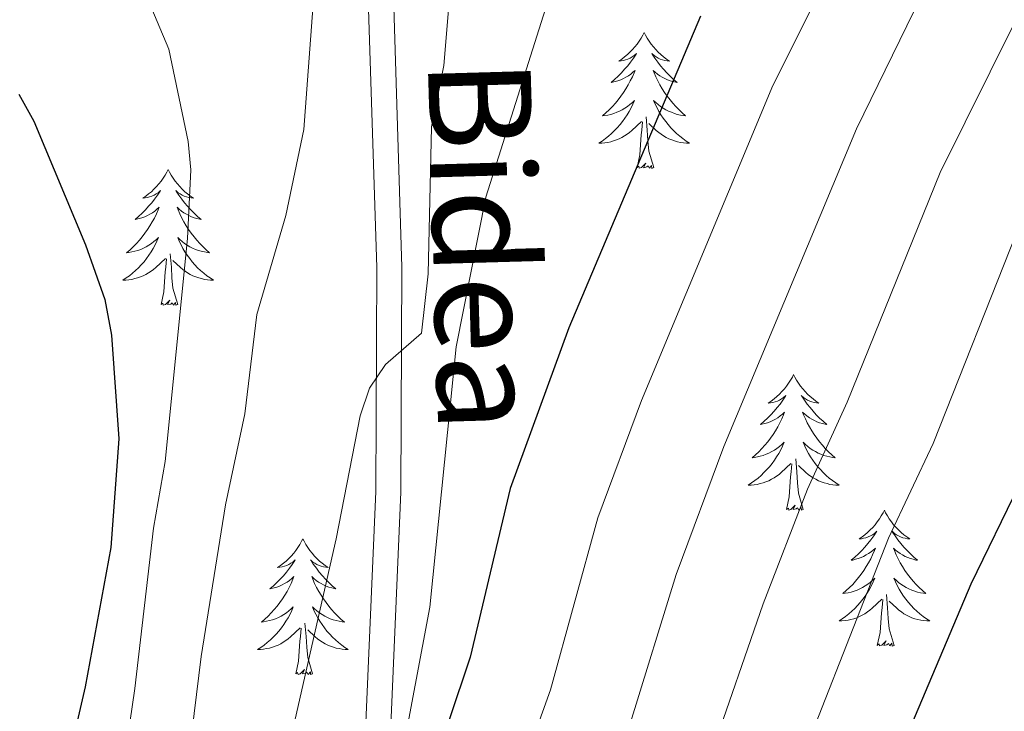
# Model space of a CAD drawing. Units: metres. Extents: x 598881 to 603380, y 4786594 to 4789630.
# Drawn here: x 600232 to 600318, y 4787507 to 4787567 of the extents above; entities that cross this region are included whole.
import ezdxf
from ezdxf.enums import TextEntityAlignment as Align

# ---------------------------------------------------------------- set-up
doc = ezdxf.new("R2010")
doc.units = ezdxf.units.M
doc.header["$MEASUREMENT"] = 0
doc.linetypes.add('DGN Style 3', pattern=[1147.6976, 819.784, -327.9136])
for name, color, linetype, lineweight in [('Nivel 21', 7, 'Continuous', 0), ('Nivel 36', 7, 'Continuous', 0), ('Nivel 4', 7, 'Continuous', 0), ('Nivel 44', 7, 'Continuous', 0), ('Nivel 5', 7, 'Continuous', 0), ('Nivel 61', 7, 'Continuous', 0), ('Nivel 63', 7, 'Continuous', 0)]:
    doc.layers.add(name, color=color, linetype=linetype, lineweight=lineweight)
doc.styles.add('Style-Helvetica-Narrow-Oblique', font='txt')

msp = doc.modelspace()

# ---------------------------------------------------------------- linework, layer by layer
at = {"layer": 'Nivel 21', "color": 250, "linetype": 'DGN Style 3', "lineweight": 0}
msp.add_polyline3d([(600112.29, 4787590.98, 598.69), (600142.52, 4787592.37, 597.08), (600197.45, 4787593.95, 592.32), (600224.82, 4787595.4, 590.56), (600231.31, 4787595.54, 590.25), (600236.26, 4787595.26, 589.69), (600241.31, 4787594.53, 589.12), (600246.15, 4787593.3, 589.14), (600251.34, 4787591.29, 588.76), (600253.46, 4787589.93, 588.58), (600257.08, 4787585.94, 588.18), (600262.71, 4787577.46, 587.28), (600264.11, 4787573.4, 586.95), (600264.85, 4787568.46, 586.67), (600265.56, 4787545.61, 585.65), (600265.48, 4787525.87, 583.2), (600264.36, 4787500.12, 580.76), (600263.24, 4787483.85, 579.17), (600259.79, 4787453.32, 575.19), (600256.44, 4787436.24, 573.4)], dxfattribs=at)
at = {"layer": 'Nivel 21', "color": 250, "linetype": 'Continuous', "lineweight": 0}
msp.add_polyline3d([(600112.42, 4787588.07, 598.69), (600142.55, 4787589.45, 597.08), (600197.54, 4787591.75, 592.32), (600224.91, 4787593.2, 590.56), (600231.27, 4787593.34, 590.25), (600236.04, 4787593.07, 589.69), (600240.88, 4787592.36, 589.12), (600245.48, 4787591.2, 589.14), (600250.34, 4787589.32, 588.76), (600252.02, 4787588.23, 588.58), (600255.34, 4787584.59, 588.18), (600260.72, 4787576.48, 587.28), (600261.96, 4787572.87, 586.95), (600262.65, 4787568.27, 586.67), (600263.36, 4787545.58, 585.65), (600263.28, 4787525.92, 583.2), (600262.16, 4787500.25, 580.76), (600261.05, 4787484.05, 579.17), (600257.61, 4787453.66, 575.19), (600254.27, 4787436.6, 573.4)], dxfattribs=at)
at = {"layer": 'Nivel 36', "color": 92, "linetype": 'Continuous', "lineweight": 0, "flags": 128}
for points in [[(600286.81, 4787566.21), (600286.7, 4787565.99), (600286.54, 4787565.72), (600286.38, 4787565.45), (600286.19, 4787565.2), (600286, 4787564.95), (600285.79, 4787564.71), (600285.57, 4787564.48), (600285.34, 4787564.27), (600285.1, 4787564.07), (600284.85, 4787563.87), (600284.59, 4787563.7), (600284.79, 4787563.72), (600284.99, 4787563.76), (600285.19, 4787563.81), (600285.39, 4787563.88), (600285.58, 4787563.97), (600285.76, 4787564.07), (600285.93, 4787564.18), (600286.14, 4787564.37), (600286.1, 4787564.3), (600285.87, 4787563.96), (600285.62, 4787563.62), (600285.37, 4787563.3), (600285.1, 4787562.98), (600284.82, 4787562.67), (600284.53, 4787562.38), (600284.22, 4787562.1), (600283.91, 4787561.83), (600284.04, 4787561.85), (600284.28, 4787561.91), (600284.52, 4787561.98), (600284.76, 4787562.07), (600284.99, 4787562.17), (600285.21, 4787562.29), (600285.43, 4787562.42), (600285.64, 4787562.57), (600285.83, 4787562.72), (600286.02, 4787562.89), (600285.93, 4787562.67), (600285.78, 4787562.31), (600285.6, 4787561.96), (600285.42, 4787561.61), (600285.22, 4787561.27), (600285.01, 4787560.94), (600284.78, 4787560.62), (600284.54, 4787560.3), (600284.29, 4787560), (600284.03, 4787559.71), (600283.75, 4787559.43), (600283.46, 4787559.16), (600283.17, 4787558.9), (600283.36, 4787558.93), (600283.63, 4787558.97), (600283.89, 4787559.03), (600284.15, 4787559.11), (600284.41, 4787559.21), (600284.66, 4787559.32), (600284.9, 4787559.44), (600285.13, 4787559.58), (600285.36, 4787559.73), (600285.57, 4787559.89), (600285.78, 4787560.07), (600285.97, 4787560.25), (600285.83, 4787559.93)], [(600286.81, 4787566.21), (600286.92, 4787565.99), (600287.08, 4787565.72), (600287.24, 4787565.45), (600287.42, 4787565.2), (600287.62, 4787564.95), (600287.83, 4787564.71), (600288.04, 4787564.48), (600288.28, 4787564.27), (600288.52, 4787564.07), (600288.77, 4787563.87), (600289.03, 4787563.7), (600288.83, 4787563.72), (600288.62, 4787563.76), (600288.42, 4787563.81), (600288.23, 4787563.88), (600288.04, 4787563.97), (600287.86, 4787564.07), (600287.69, 4787564.18), (600287.48, 4787564.37), (600287.52, 4787564.3), (600287.75, 4787563.96), (600288, 4787563.62), (600288.25, 4787563.3), (600288.52, 4787562.98), (600288.8, 4787562.67), (600289.09, 4787562.38), (600289.39, 4787562.1), (600289.71, 4787561.83), (600289.58, 4787561.85), (600289.34, 4787561.91), (600289.1, 4787561.98), (600288.86, 4787562.07), (600288.63, 4787562.17), (600288.4, 4787562.29), (600288.19, 4787562.42), (600287.98, 4787562.57), (600287.78, 4787562.72), (600287.6, 4787562.89), (600287.69, 4787562.67), (600287.84, 4787562.31), (600288.01, 4787561.96), (600288.2, 4787561.61), (600288.4, 4787561.27), (600288.61, 4787560.94), (600288.84, 4787560.62), (600289.08, 4787560.3), (600289.33, 4787560), (600289.59, 4787559.71), (600289.87, 4787559.43), (600290.15, 4787559.16), (600290.45, 4787558.9), (600290.25, 4787558.93), (600289.99, 4787558.97), (600289.72, 4787559.03), (600289.46, 4787559.11), (600289.21, 4787559.21), (600288.96, 4787559.32), (600288.72, 4787559.44), (600288.49, 4787559.58), (600288.26, 4787559.73), (600288.05, 4787559.89), (600287.84, 4787560.07), (600287.64, 4787560.25), (600287.79, 4787559.93)], [(600285.83, 4787559.93), (600285.68, 4787559.61), (600285.51, 4787559.29), (600285.32, 4787558.99), (600285.13, 4787558.69), (600284.92, 4787558.4), (600284.7, 4787558.13), (600284.46, 4787557.86), (600284.21, 4787557.6), (600283.96, 4787557.35), (600283.69, 4787557.12), (600283.41, 4787556.9), (600283.12, 4787556.69), (600282.83, 4787556.5), (600283.09, 4787556.51), (600283.36, 4787556.53), (600283.62, 4787556.57), (600283.88, 4787556.63), (600284.13, 4787556.7), (600284.38, 4787556.79), (600284.63, 4787556.89), (600284.86, 4787557.01), (600285.1, 4787557.14), (600285.32, 4787557.28), (600285.53, 4787557.44), (600285.73, 4787557.61), (600286.58, 4787558.41)], [(600287.79, 4787559.93), (600287.94, 4787559.61), (600288.11, 4787559.29), (600288.29, 4787558.99), (600288.49, 4787558.69), (600288.7, 4787558.4), (600288.92, 4787558.13), (600289.16, 4787557.86), (600289.4, 4787557.6), (600289.66, 4787557.35), (600289.93, 4787557.12), (600290.21, 4787556.9), (600290.5, 4787556.69), (600290.79, 4787556.5), (600290.52, 4787556.51), (600290.26, 4787556.53), (600290, 4787556.57), (600289.74, 4787556.63), (600289.48, 4787556.7), (600289.24, 4787556.79), (600288.99, 4787556.89), (600288.75, 4787557.01), (600288.52, 4787557.14), (600288.3, 4787557.28), (600288.09, 4787557.44), (600287.88, 4787557.61), (600287.23, 4787558.23)], [(600286.19, 4787554.36), (600286.44, 4787555.48), (600286.55, 4787557.22), (600286.6, 4787557.65), (600286.66, 4787558.38)], [(600287.66, 4787554.36), (600287.23, 4787555.8), (600287.14, 4787556.71), (600287.09, 4787557.65), (600286.99, 4787558.82)], [(600287.66, 4787554.36), (600287.49, 4787554.29), (600287.47, 4787554.53), (600287.28, 4787554.31), (600287.16, 4787554.51), (600287.04, 4787554.41), (600286.76, 4787554.35), (600286.96, 4787554.75), (600286.58, 4787554.37), (600286.39, 4787554.31), (600286.35, 4787554.47), (600286.19, 4787554.36)], [(600245.07, 4787554.19), (600244.96, 4787553.97), (600244.8, 4787553.69), (600244.64, 4787553.43), (600244.45, 4787553.17), (600244.26, 4787552.92), (600244.05, 4787552.69), (600243.83, 4787552.46), (600243.6, 4787552.24), (600243.36, 4787552.04), (600243.11, 4787551.85), (600242.85, 4787551.67), (600243.05, 4787551.69), (600243.26, 4787551.73), (600243.45, 4787551.79), (600243.65, 4787551.86), (600243.84, 4787551.94), (600244.02, 4787552.04), (600244.19, 4787552.15), (600244.4, 4787552.34), (600244.36, 4787552.28), (600244.13, 4787551.93), (600243.88, 4787551.6), (600243.63, 4787551.27), (600243.36, 4787550.96), (600243.08, 4787550.65), (600242.79, 4787550.36), (600242.48, 4787550.07), (600242.17, 4787549.8), (600242.3, 4787549.83), (600242.54, 4787549.88), (600242.78, 4787549.96), (600243.02, 4787550.05), (600243.25, 4787550.15), (600243.47, 4787550.27), (600243.69, 4787550.4), (600243.9, 4787550.54), (600244.09, 4787550.7), (600244.28, 4787550.87), (600244.19, 4787550.65), (600244.04, 4787550.29), (600243.87, 4787549.93), (600243.68, 4787549.59), (600243.48, 4787549.25), (600243.27, 4787548.91), (600243.04, 4787548.59), (600242.8, 4787548.28), (600242.55, 4787547.98), (600242.29, 4787547.69), (600242.01, 4787547.4), (600241.73, 4787547.13), (600241.43, 4787546.88), (600241.62, 4787546.9), (600241.89, 4787546.95), (600242.16, 4787547.01), (600242.41, 4787547.09), (600242.67, 4787547.18), (600242.92, 4787547.29), (600243.16, 4787547.41), (600243.39, 4787547.55), (600243.62, 4787547.7), (600243.83, 4787547.87), (600244.04, 4787548.04), (600244.23, 4787548.23), (600244.09, 4787547.9)], [(600245.07, 4787554.19), (600245.18, 4787553.97), (600245.34, 4787553.69), (600245.5, 4787553.43), (600245.69, 4787553.17), (600245.88, 4787552.92), (600246.09, 4787552.69), (600246.31, 4787552.46), (600246.54, 4787552.24), (600246.78, 4787552.04), (600247.03, 4787551.85), (600247.29, 4787551.67), (600247.09, 4787551.69), (600246.88, 4787551.73), (600246.69, 4787551.79), (600246.49, 4787551.86), (600246.3, 4787551.94), (600246.12, 4787552.04), (600245.95, 4787552.15), (600245.74, 4787552.34), (600245.78, 4787552.28), (600246.01, 4787551.93), (600246.26, 4787551.6), (600246.51, 4787551.27), (600246.78, 4787550.96), (600247.06, 4787550.65), (600247.35, 4787550.36), (600247.66, 4787550.07), (600247.97, 4787549.8), (600247.84, 4787549.83), (600247.6, 4787549.88), (600247.36, 4787549.96), (600247.12, 4787550.05), (600246.89, 4787550.15), (600246.67, 4787550.27), (600246.45, 4787550.4), (600246.24, 4787550.54), (600246.05, 4787550.7), (600245.86, 4787550.87), (600245.95, 4787550.65), (600246.1, 4787550.29), (600246.27, 4787549.93), (600246.46, 4787549.59), (600246.66, 4787549.25), (600246.87, 4787548.91), (600247.1, 4787548.59), (600247.34, 4787548.28), (600247.59, 4787547.98), (600247.85, 4787547.69), (600248.13, 4787547.4), (600248.41, 4787547.13), (600248.71, 4787546.88), (600248.52, 4787546.9), (600248.25, 4787546.95), (600247.98, 4787547.01), (600247.73, 4787547.09), (600247.47, 4787547.18), (600247.22, 4787547.29), (600246.98, 4787547.41), (600246.75, 4787547.55), (600246.52, 4787547.7), (600246.31, 4787547.87), (600246.1, 4787548.04), (600245.91, 4787548.23), (600246.05, 4787547.9)], [(600244.09, 4787547.9), (600243.94, 4787547.58), (600243.77, 4787547.27), (600243.59, 4787546.96), (600243.39, 4787546.67), (600243.18, 4787546.38), (600242.96, 4787546.1), (600242.72, 4787545.83), (600242.48, 4787545.57), (600242.22, 4787545.33), (600241.95, 4787545.1), (600241.67, 4787544.87), (600241.38, 4787544.67), (600241.09, 4787544.47), (600241.36, 4787544.48), (600241.62, 4787544.51), (600241.88, 4787544.55), (600242.14, 4787544.61), (600242.39, 4787544.68), (600242.64, 4787544.77), (600242.89, 4787544.87), (600243.13, 4787544.98), (600243.36, 4787545.11), (600243.58, 4787545.26), (600243.79, 4787545.42), (600243.99, 4787545.59), (600244.84, 4787546.39)], [(600246.05, 4787547.9), (600246.2, 4787547.58), (600246.37, 4787547.27), (600246.55, 4787546.96), (600246.75, 4787546.67), (600246.96, 4787546.38), (600247.18, 4787546.1), (600247.42, 4787545.83), (600247.66, 4787545.57), (600247.92, 4787545.33), (600248.19, 4787545.1), (600248.47, 4787544.87), (600248.76, 4787544.67), (600249.05, 4787544.47), (600248.78, 4787544.48), (600248.52, 4787544.51), (600248.26, 4787544.55), (600248, 4787544.61), (600247.75, 4787544.68), (600247.5, 4787544.77), (600247.25, 4787544.87), (600247.01, 4787544.98), (600246.78, 4787545.11), (600246.56, 4787545.26), (600246.35, 4787545.42), (600246.15, 4787545.59), (600245.49, 4787546.21)], [(600244.45, 4787542.34), (600244.7, 4787543.46), (600244.81, 4787545.2), (600244.86, 4787545.63), (600244.92, 4787546.35)], [(600245.92, 4787542.34), (600245.49, 4787543.78), (600245.4, 4787544.68), (600245.36, 4787545.63), (600245.25, 4787546.79)], [(600245.92, 4787542.34), (600245.75, 4787542.27), (600245.73, 4787542.51), (600245.54, 4787542.29), (600245.42, 4787542.49), (600245.3, 4787542.38), (600245.03, 4787542.33), (600245.22, 4787542.72), (600244.84, 4787542.34), (600244.65, 4787542.29), (600244.61, 4787542.45), (600244.45, 4787542.34)], [(600299.92, 4787536.2), (600299.81, 4787535.98), (600299.65, 4787535.71), (600299.48, 4787535.44), (600299.3, 4787535.19), (600299.11, 4787534.94), (600298.9, 4787534.7), (600298.68, 4787534.47), (600298.45, 4787534.26), (600298.21, 4787534.05), (600297.96, 4787533.86), (600297.7, 4787533.69), (600297.9, 4787533.71), (600298.1, 4787533.75), (600298.3, 4787533.8), (600298.5, 4787533.87), (600298.69, 4787533.96), (600298.87, 4787534.05), (600299.04, 4787534.17), (600299.25, 4787534.36), (600299.2, 4787534.29), (600298.98, 4787533.95), (600298.73, 4787533.61), (600298.48, 4787533.29), (600298.21, 4787532.97), (600297.93, 4787532.67), (600297.64, 4787532.37), (600297.33, 4787532.09), (600297.02, 4787531.82), (600297.14, 4787531.84), (600297.39, 4787531.9), (600297.63, 4787531.97), (600297.87, 4787532.06), (600298.1, 4787532.16), (600298.32, 4787532.28), (600298.54, 4787532.41), (600298.74, 4787532.56), (600298.94, 4787532.71), (600299.13, 4787532.88), (600299.04, 4787532.66), (600298.88, 4787532.3), (600298.71, 4787531.95), (600298.53, 4787531.6), (600298.33, 4787531.26), (600298.12, 4787530.93), (600297.89, 4787530.61), (600297.65, 4787530.29), (600297.4, 4787529.99), (600297.14, 4787529.7), (600296.86, 4787529.42), (600296.57, 4787529.15), (600296.28, 4787528.89), (600296.47, 4787528.91), (600296.74, 4787528.96), (600297, 4787529.03), (600297.26, 4787529.1), (600297.52, 4787529.2), (600297.76, 4787529.31), (600298.01, 4787529.43), (600298.24, 4787529.57), (600298.46, 4787529.72), (600298.68, 4787529.88), (600298.89, 4787530.06), (600299.08, 4787530.25), (600298.94, 4787529.92)], [(600299.92, 4787536.2), (600300.03, 4787535.98), (600300.18, 4787535.71), (600300.35, 4787535.44), (600300.53, 4787535.19), (600300.73, 4787534.94), (600300.94, 4787534.7), (600301.15, 4787534.47), (600301.38, 4787534.26), (600301.62, 4787534.05), (600301.88, 4787533.86), (600302.14, 4787533.69), (600301.94, 4787533.71), (600301.73, 4787533.75), (600301.53, 4787533.8), (600301.34, 4787533.87), (600301.15, 4787533.96), (600300.97, 4787534.05), (600300.8, 4787534.17), (600300.59, 4787534.36), (600300.63, 4787534.29), (600300.86, 4787533.95), (600301.1, 4787533.61), (600301.36, 4787533.29), (600301.63, 4787532.97), (600301.91, 4787532.67), (600302.2, 4787532.37), (600302.5, 4787532.09), (600302.82, 4787531.82), (600302.69, 4787531.84), (600302.45, 4787531.9), (600302.2, 4787531.97), (600301.97, 4787532.06), (600301.74, 4787532.16), (600301.51, 4787532.28), (600301.3, 4787532.41), (600301.09, 4787532.56), (600300.89, 4787532.71), (600300.71, 4787532.88), (600300.8, 4787532.66), (600300.95, 4787532.3), (600301.12, 4787531.95), (600301.31, 4787531.6), (600301.51, 4787531.26), (600301.72, 4787530.93), (600301.95, 4787530.61), (600302.18, 4787530.29), (600302.44, 4787529.99), (600302.7, 4787529.7), (600302.98, 4787529.42), (600303.26, 4787529.15), (600303.56, 4787528.89), (600303.36, 4787528.91), (600303.1, 4787528.96), (600302.83, 4787529.03), (600302.57, 4787529.1), (600302.32, 4787529.2), (600302.07, 4787529.31), (600301.83, 4787529.43), (600301.6, 4787529.57), (600301.37, 4787529.72), (600301.16, 4787529.88), (600300.95, 4787530.06), (600300.75, 4787530.25), (600300.9, 4787529.92)], [(600298.94, 4787529.92), (600298.79, 4787529.6), (600298.62, 4787529.28), (600298.43, 4787528.98), (600298.24, 4787528.68), (600298.03, 4787528.39), (600297.8, 4787528.11), (600297.57, 4787527.85), (600297.32, 4787527.59), (600297.06, 4787527.34), (600296.8, 4787527.11), (600296.52, 4787526.89), (600296.23, 4787526.68), (600295.94, 4787526.49), (600296.2, 4787526.5), (600296.47, 4787526.52), (600296.73, 4787526.56), (600296.99, 4787526.62), (600297.24, 4787526.69), (600297.49, 4787526.78), (600297.74, 4787526.88), (600297.97, 4787527), (600298.2, 4787527.13), (600298.43, 4787527.27), (600298.64, 4787527.43), (600298.84, 4787527.6), (600299.69, 4787528.4)], [(600300.9, 4787529.92), (600301.05, 4787529.6), (600301.22, 4787529.28), (600301.4, 4787528.98), (600301.6, 4787528.68), (600301.81, 4787528.39), (600302.03, 4787528.11), (600302.27, 4787527.85), (600302.51, 4787527.59), (600302.77, 4787527.34), (600303.04, 4787527.11), (600303.32, 4787526.89), (600303.61, 4787526.68), (600303.9, 4787526.49), (600303.63, 4787526.5), (600303.37, 4787526.52), (600303.11, 4787526.56), (600302.85, 4787526.62), (600302.59, 4787526.69), (600302.34, 4787526.78), (600302.1, 4787526.88), (600301.86, 4787527), (600301.63, 4787527.13), (600301.41, 4787527.27), (600301.2, 4787527.43), (600300.99, 4787527.6), (600300.34, 4787528.22)], [(600299.3, 4787524.35), (600299.54, 4787525.47), (600299.66, 4787527.21), (600299.7, 4787527.65), (600299.77, 4787528.37)], [(600300.77, 4787524.35), (600300.34, 4787525.79), (600300.25, 4787526.7), (600300.2, 4787527.65), (600300.1, 4787528.81)], [(600300.77, 4787524.35), (600300.6, 4787524.29), (600300.58, 4787524.52), (600300.39, 4787524.3), (600300.26, 4787524.5), (600300.14, 4787524.4), (600299.87, 4787524.34), (600300.07, 4787524.73), (600299.68, 4787524.36), (600299.5, 4787524.3), (600299.46, 4787524.46), (600299.3, 4787524.35)], [(600307.88, 4787524.28), (600307.77, 4787524.07), (600307.61, 4787523.79), (600307.44, 4787523.52), (600307.26, 4787523.27), (600307.07, 4787523.02), (600306.86, 4787522.78), (600306.64, 4787522.56), (600306.41, 4787522.34), (600306.17, 4787522.14), (600305.92, 4787521.95), (600305.66, 4787521.77), (600305.86, 4787521.79), (600306.06, 4787521.83), (600306.26, 4787521.88), (600306.46, 4787521.95), (600306.65, 4787522.04), (600306.83, 4787522.14), (600307, 4787522.25), (600307.21, 4787522.44), (600307.17, 4787522.37), (600306.94, 4787522.03), (600306.69, 4787521.69), (600306.44, 4787521.37), (600306.17, 4787521.05), (600305.89, 4787520.75), (600305.6, 4787520.45), (600305.29, 4787520.17), (600304.98, 4787519.9), (600305.1, 4787519.92), (600305.35, 4787519.98), (600305.59, 4787520.05), (600305.83, 4787520.14), (600306.06, 4787520.24), (600306.28, 4787520.36), (600306.5, 4787520.49), (600306.71, 4787520.64), (600306.9, 4787520.79), (600307.09, 4787520.97), (600307, 4787520.74), (600306.85, 4787520.38), (600306.68, 4787520.03), (600306.49, 4787519.68), (600306.29, 4787519.34), (600306.08, 4787519.01), (600305.85, 4787518.69), (600305.61, 4787518.38), (600305.36, 4787518.07), (600305.1, 4787517.78), (600304.82, 4787517.5), (600304.54, 4787517.23), (600304.24, 4787516.97), (600304.43, 4787517), (600304.7, 4787517.04), (600304.96, 4787517.11), (600305.22, 4787517.19), (600305.48, 4787517.28), (600305.73, 4787517.39), (600305.97, 4787517.51), (600306.2, 4787517.65), (600306.43, 4787517.8), (600306.64, 4787517.96), (600306.85, 4787518.14), (600307.04, 4787518.33), (600306.9, 4787518)], [(600307.88, 4787524.28), (600307.99, 4787524.07), (600308.14, 4787523.79), (600308.31, 4787523.52), (600308.5, 4787523.27), (600308.69, 4787523.02), (600308.9, 4787522.78), (600309.12, 4787522.56), (600309.34, 4787522.34), (600309.58, 4787522.14), (600309.84, 4787521.95), (600310.1, 4787521.77), (600309.9, 4787521.79), (600309.69, 4787521.83), (600309.5, 4787521.88), (600309.3, 4787521.95), (600309.11, 4787522.04), (600308.93, 4787522.14), (600308.76, 4787522.25), (600308.55, 4787522.44), (600308.59, 4787522.37), (600308.82, 4787522.03), (600309.06, 4787521.69), (600309.32, 4787521.37), (600309.59, 4787521.05), (600309.87, 4787520.75), (600310.16, 4787520.45), (600310.46, 4787520.17), (600310.78, 4787519.9), (600310.65, 4787519.92), (600310.41, 4787519.98), (600310.16, 4787520.05), (600309.93, 4787520.14), (600309.7, 4787520.24), (600309.48, 4787520.36), (600309.26, 4787520.49), (600309.05, 4787520.64), (600308.86, 4787520.79), (600308.67, 4787520.97), (600308.76, 4787520.74), (600308.91, 4787520.38), (600309.08, 4787520.03), (600309.27, 4787519.68), (600309.47, 4787519.34), (600309.68, 4787519.01), (600309.91, 4787518.69), (600310.15, 4787518.38), (600310.4, 4787518.07), (600310.66, 4787517.78), (600310.94, 4787517.5), (600311.22, 4787517.23), (600311.52, 4787516.97), (600311.32, 4787517), (600311.06, 4787517.04), (600310.79, 4787517.11), (600310.54, 4787517.19), (600310.28, 4787517.28), (600310.03, 4787517.39), (600309.79, 4787517.51), (600309.56, 4787517.65), (600309.33, 4787517.8), (600309.12, 4787517.96), (600308.91, 4787518.14), (600308.72, 4787518.33), (600308.86, 4787518)], [(600256.89, 4787521.78), (600256.78, 4787521.56), (600256.62, 4787521.28), (600256.45, 4787521.02), (600256.27, 4787520.76), (600256.08, 4787520.51), (600255.87, 4787520.27), (600255.65, 4787520.05), (600255.42, 4787519.83), (600255.18, 4787519.63), (600254.93, 4787519.44), (600254.67, 4787519.26), (600254.87, 4787519.28), (600255.07, 4787519.32), (600255.27, 4787519.38), (600255.47, 4787519.45), (600255.66, 4787519.53), (600255.84, 4787519.63), (600256.01, 4787519.74), (600256.22, 4787519.93), (600256.18, 4787519.87), (600255.94, 4787519.52), (600255.7, 4787519.19), (600255.45, 4787518.86), (600255.18, 4787518.54), (600254.9, 4787518.24), (600254.61, 4787517.95), (600254.3, 4787517.66), (600253.99, 4787517.39), (600254.11, 4787517.41), (600254.36, 4787517.47), (600254.6, 4787517.55), (600254.84, 4787517.63), (600255.07, 4787517.74), (600255.29, 4787517.85), (600255.51, 4787517.99), (600255.72, 4787518.13), (600255.91, 4787518.29), (600256.1, 4787518.46), (600256.01, 4787518.23), (600255.86, 4787517.87), (600255.68, 4787517.52), (600255.5, 4787517.17), (600255.3, 4787516.83), (600255.09, 4787516.5), (600254.86, 4787516.18), (600254.62, 4787515.87), (600254.37, 4787515.57), (600254.11, 4787515.27), (600253.83, 4787514.99), (600253.54, 4787514.72), (600253.25, 4787514.46), (600253.44, 4787514.49), (600253.71, 4787514.54), (600253.97, 4787514.6), (600254.23, 4787514.68), (600254.49, 4787514.77), (600254.74, 4787514.88), (600254.98, 4787515), (600255.21, 4787515.14), (600255.44, 4787515.29), (600255.65, 4787515.45), (600255.86, 4787515.63), (600256.05, 4787515.82), (600255.91, 4787515.49)], [(600256.89, 4787521.78), (600257, 4787521.56), (600257.15, 4787521.28), (600257.32, 4787521.02), (600257.5, 4787520.76), (600257.7, 4787520.51), (600257.9, 4787520.27), (600258.12, 4787520.05), (600258.35, 4787519.83), (600258.59, 4787519.63), (600258.84, 4787519.44), (600259.1, 4787519.26), (600258.91, 4787519.28), (600258.7, 4787519.32), (600258.5, 4787519.38), (600258.31, 4787519.45), (600258.12, 4787519.53), (600257.94, 4787519.63), (600257.76, 4787519.74), (600257.56, 4787519.93), (600257.6, 4787519.87), (600257.83, 4787519.52), (600258.07, 4787519.19), (600258.33, 4787518.86), (600258.6, 4787518.54), (600258.88, 4787518.24), (600259.17, 4787517.95), (600259.47, 4787517.66), (600259.79, 4787517.39), (600259.66, 4787517.41), (600259.42, 4787517.47), (600259.17, 4787517.55), (600258.94, 4787517.63), (600258.71, 4787517.74), (600258.48, 4787517.85), (600258.27, 4787517.99), (600258.06, 4787518.13), (600257.86, 4787518.29), (600257.68, 4787518.46), (600257.76, 4787518.23), (600257.92, 4787517.87), (600258.09, 4787517.52), (600258.28, 4787517.17), (600258.48, 4787516.83), (600258.69, 4787516.5), (600258.92, 4787516.18), (600259.16, 4787515.87), (600259.41, 4787515.57), (600259.67, 4787515.27), (600259.94, 4787514.99), (600260.23, 4787514.72), (600260.53, 4787514.46), (600260.33, 4787514.49), (600260.07, 4787514.54), (600259.8, 4787514.6), (600259.54, 4787514.68), (600259.29, 4787514.77), (600259.04, 4787514.88), (600258.8, 4787515), (600258.57, 4787515.14), (600258.34, 4787515.29), (600258.12, 4787515.45), (600257.92, 4787515.63), (600257.72, 4787515.82), (600257.86, 4787515.49)], [(600306.9, 4787518), (600306.75, 4787517.68), (600306.58, 4787517.37), (600306.4, 4787517.06), (600306.2, 4787516.76), (600305.99, 4787516.47), (600305.76, 4787516.2), (600305.53, 4787515.93), (600305.28, 4787515.67), (600305.03, 4787515.43), (600304.76, 4787515.19), (600304.48, 4787514.97), (600304.19, 4787514.76), (600303.9, 4787514.57), (600304.16, 4787514.58), (600304.43, 4787514.6), (600304.69, 4787514.65), (600304.95, 4787514.7), (600305.2, 4787514.77), (600305.45, 4787514.86), (600305.7, 4787514.96), (600305.94, 4787515.08), (600306.16, 4787515.21), (600306.39, 4787515.36), (600306.6, 4787515.51), (600306.8, 4787515.68), (600307.65, 4787516.48)], [(600308.86, 4787518), (600309.01, 4787517.68), (600309.18, 4787517.37), (600309.36, 4787517.06), (600309.56, 4787516.76), (600309.77, 4787516.47), (600309.99, 4787516.2), (600310.23, 4787515.93), (600310.47, 4787515.67), (600310.73, 4787515.43), (600311, 4787515.19), (600311.28, 4787514.97), (600311.57, 4787514.76), (600311.86, 4787514.57), (600311.59, 4787514.58), (600311.33, 4787514.6), (600311.07, 4787514.65), (600310.81, 4787514.7), (600310.56, 4787514.77), (600310.3, 4787514.86), (600310.06, 4787514.96), (600309.82, 4787515.08), (600309.59, 4787515.21), (600309.37, 4787515.36), (600309.16, 4787515.51), (600308.96, 4787515.68), (600308.3, 4787516.3)], [(600308.73, 4787512.43), (600308.3, 4787513.87), (600308.21, 4787514.78), (600308.16, 4787515.73), (600308.06, 4787516.89)], [(600307.26, 4787512.43), (600307.5, 4787513.55), (600307.62, 4787515.29), (600307.67, 4787515.73), (600307.73, 4787516.45)], [(600255.91, 4787515.49), (600255.76, 4787515.17), (600255.59, 4787514.86), (600255.4, 4787514.55), (600255.21, 4787514.25), (600255, 4787513.97), (600254.77, 4787513.69), (600254.54, 4787513.42), (600254.29, 4787513.16), (600254.04, 4787512.92), (600253.77, 4787512.68), (600253.49, 4787512.46), (600253.2, 4787512.25), (600252.91, 4787512.06), (600253.17, 4787512.07), (600253.44, 4787512.1), (600253.7, 4787512.14), (600253.96, 4787512.19), (600254.21, 4787512.27), (600254.46, 4787512.35), (600254.71, 4787512.46), (600254.94, 4787512.57), (600255.17, 4787512.7), (600255.4, 4787512.85), (600255.61, 4787513.01), (600255.81, 4787513.18), (600256.66, 4787513.97)], [(600257.86, 4787515.49), (600258.02, 4787515.17), (600258.19, 4787514.86), (600258.37, 4787514.55), (600258.57, 4787514.25), (600258.78, 4787513.97), (600259, 4787513.69), (600259.24, 4787513.42), (600259.48, 4787513.16), (600259.74, 4787512.92), (600260.01, 4787512.68), (600260.29, 4787512.46), (600260.58, 4787512.25), (600260.87, 4787512.06), (600260.6, 4787512.07), (600260.34, 4787512.1), (600260.08, 4787512.14), (600259.82, 4787512.19), (600259.56, 4787512.27), (600259.31, 4787512.35), (600259.07, 4787512.46), (600258.83, 4787512.57), (600258.6, 4787512.7), (600258.38, 4787512.85), (600258.17, 4787513.01), (600257.96, 4787513.18), (600257.31, 4787513.8)], [(600257.74, 4787509.93), (600257.31, 4787511.37), (600257.22, 4787512.27), (600257.17, 4787513.22), (600257.07, 4787514.38)], [(600256.27, 4787509.93), (600256.51, 4787511.04), (600256.63, 4787512.79), (600256.68, 4787513.22), (600256.74, 4787513.94)], [(600308.73, 4787512.43), (600308.56, 4787512.37), (600308.54, 4787512.61), (600308.35, 4787512.38), (600308.23, 4787512.59), (600308.1, 4787512.48), (600307.84, 4787512.42), (600308.03, 4787512.82), (600307.65, 4787512.44), (600307.46, 4787512.38), (600307.42, 4787512.55), (600307.26, 4787512.43)], [(600257.74, 4787509.93), (600257.56, 4787509.86), (600257.55, 4787510.1), (600257.36, 4787509.87), (600257.24, 4787510.08), (600257.11, 4787509.97), (600256.84, 4787509.92), (600257.04, 4787510.31), (600256.66, 4787509.93), (600256.47, 4787509.87), (600256.43, 4787510.04), (600256.27, 4787509.93)]]:
    msp.add_lwpolyline(points, dxfattribs=at)
at = {"layer": 'Nivel 4', "color": 36, "linetype": 'Continuous', "lineweight": 30, "flags": 128}
for points, elevation in [([(600371.67, 4787675.72), (600372.31, 4787674.78), (600373.1, 4787672.29), (600373.31, 4787669.79), (600372.08, 4787663.75), (600368.45, 4787652.12), (600362.87, 4787640.46), (600355.56, 4787619.94), (600350.66, 4787603.71), (600346.37, 4787587.88), (600336.29, 4787564.28), (600326.9, 4787545.12), (600319.7, 4787526.53), (600315.45, 4787517.81), (600305.62, 4787494.49), (600302.22, 4787487.42), (600300.17, 4787481.89), (600298.59, 4787475.54), (600297.6, 4787469.47), (600296.61, 4787459.5), (600295.31, 4787441.98)], 550), ([(600291.76, 4787567.66), (600280.2, 4787540.29), (600275.06, 4787526.21), (600271.56, 4787511.38), (600267.8, 4787500.13), (600264.68, 4787480.8), (600262.9, 4787472.09), (600261.12, 4787451.41), (600259.32, 4787443.21)], 575), ([(600231.97, 4787560.8), (600233.3, 4787558.42), (600237.82, 4787547.59), (600239.51, 4787542.77), (600240.12, 4787539.66), (600240.76, 4787530.55), (600240.04, 4787521.02), (600237.79, 4787508.79), (600236.65, 4787503.85), (600232.97, 4787492.13), (600230.84, 4787483.05)], 600)]:
    msp.add_lwpolyline(points, dxfattribs=dict(at, elevation=elevation))
at = {"layer": 'Nivel 5', "color": 36, "linetype": 'Continuous', "lineweight": 0, "flags": 128}
for points, elevation in [([(600313.19, 4787630.29), (600314.45, 4787627.98), (600315.15, 4787625.13), (600315.2, 4787611.46), (600314.74, 4787606.22), (600313, 4787601.37), (600312.14, 4787597.29), (600310.81, 4787591.86), (600306.93, 4787580.19), (600305.03, 4787575.42), (600298.1, 4787561.56), (600286.57, 4787533.92), (600282.75, 4787523.61), (600278.59, 4787508.52), (600274.69, 4787497.59), (600269.92, 4787472.17), (600268.07, 4787451.03), (600266.53, 4787443)], 570), ([(600133.84, 4787613.4), (600142.34, 4787613.03), (600180.32, 4787613.18), (600196.92, 4787613.58), (600219.19, 4787613.34), (600254.32, 4787613.64), (600265.94, 4787612.47), (600268.38, 4787611.9), (600273.62, 4787609.25), (600281.02, 4787606.21), (600283.02, 4787604.72), (600284.63, 4787602.41), (600286.38, 4787596.77), (600286.58, 4787594.04), (600285.89, 4787588.76), (600283.5, 4787579.96), (600278.71, 4787570.07), (600272.94, 4787551.76), (600270.33, 4787538.63), (600268.03, 4787515.79), (600264.9, 4787499.15), (600263.88, 4787496.86)], 580), ([(600229.79, 4787595.89), (600232.41, 4787595.77), (600234.86, 4787595.27), (600240.44, 4787590.7), (600247.96, 4787586.86), (600249.96, 4787585.36), (600255.72, 4787578.71), (600256.97, 4787576.55), (600257.78, 4787573.74), (600257.97, 4787571.1), (600256.98, 4787557.71), (600255.4, 4787550.15), (600252.85, 4787541.47), (600251.81, 4787532.76), (600250.11, 4787524.76), (600247.98, 4787511.44), (600244.49, 4787483.1), (600241.97, 4787472.63), (600234.69, 4787446.41), (600231.61, 4787433.93)], 590), ([(600319.45, 4787590.29), (600313.64, 4787574.62), (600305.44, 4787557.75), (600293.79, 4787529.89), (600289.62, 4787518.64), (600285.62, 4787505.66), (600281.6, 4787495.16), (600280.33, 4787490.2), (600276.84, 4787470.86), (600275.02, 4787450.66), (600273.73, 4787442.73)], 565), ([(600269.99, 4787587.15), (600270.87, 4787584.55), (600271.17, 4787579.51), (600270.09, 4787573.48), (600269.26, 4787563.32), (600268.17, 4787557.93), (600267.88, 4787545.04), (600267.28, 4787539.84), (600264.12, 4787537.08), (600262.73, 4787535), (600261.92, 4787532.57), (600259.8, 4787521.79), (600254.47, 4787498.22), (600249.4, 4787479.63), (600246.81, 4787467.11), (600243, 4787456.77), (600241.57, 4787451.35), (600239.71, 4787446.01), (600236.93, 4787430.17)], 585), ([(600230.85, 4787578.39), (600238.48, 4787574.27), (600241.13, 4787572.26), (600242.84, 4787570.18), (600245.13, 4787564.75), (600246.83, 4787556.65), (600247.07, 4787554.16), (600246.78, 4787548.13), (600244.82, 4787528.56), (600243.79, 4787522.72), (600242.16, 4787508.63), (600240.22, 4787495.4), (600234.05, 4787473.48), (600232.1, 4787465.3), (600230.23, 4787460.17)], 595), ([(600319.36, 4787567.17), (600312.78, 4787553.94), (600304.63, 4787533.77), (600301.13, 4787526.15), (600297.24, 4787516.07), (600292.65, 4787502.8), (600289.01, 4787494.16), (600286.9, 4787487.21), (600284.03, 4787472.04), (600281.97, 4787450.28), (600280.92, 4787442.45)], 560), ([(600319.48, 4787548.7), (600312.16, 4787530.15), (600308.23, 4787521.84), (600298.75, 4787497.62), (600295.72, 4787491.04), (600293.75, 4787485.23), (600291.95, 4787477.49), (600290.81, 4787470.76), (600288.12, 4787442.17)], 555)]:
    msp.add_lwpolyline(points, dxfattribs=dict(at, elevation=elevation))
at = {"layer": 'Nivel 61', "color": 250, "linetype": 'Continuous', "lineweight": 0}
msp.add_3dface([(599812.98, 4787001.15), (599778.9, 4789314.68), (603161.41, 4789365.2), (603196.69, 4787051.67)], dxfattribs=at)
at = {"layer": 'Nivel 63', "color": 7, "linetype": 'Continuous', "lineweight": 0}
msp.add_3dface([(598925.87, 4786594.08), (598881.48, 4789563.64), (603335.97, 4789630.15), (603380.43, 4786660.58)], dxfattribs=at)

# ---------------------------------------------------------------- texts
at = {"layer": 'Nivel 44', "color": 250, "linetype": 'Continuous', "lineweight": 0, "style": 'Style-Helvetica-Narrow-Oblique'}
msp.add_text('Bidea', height=8.9999, rotation=271.63556, dxfattribs=at).set_placement((600268.301, 4787547.436, 584.64), align=Align.CENTER)

doc.saveas('drawing.dxf')
